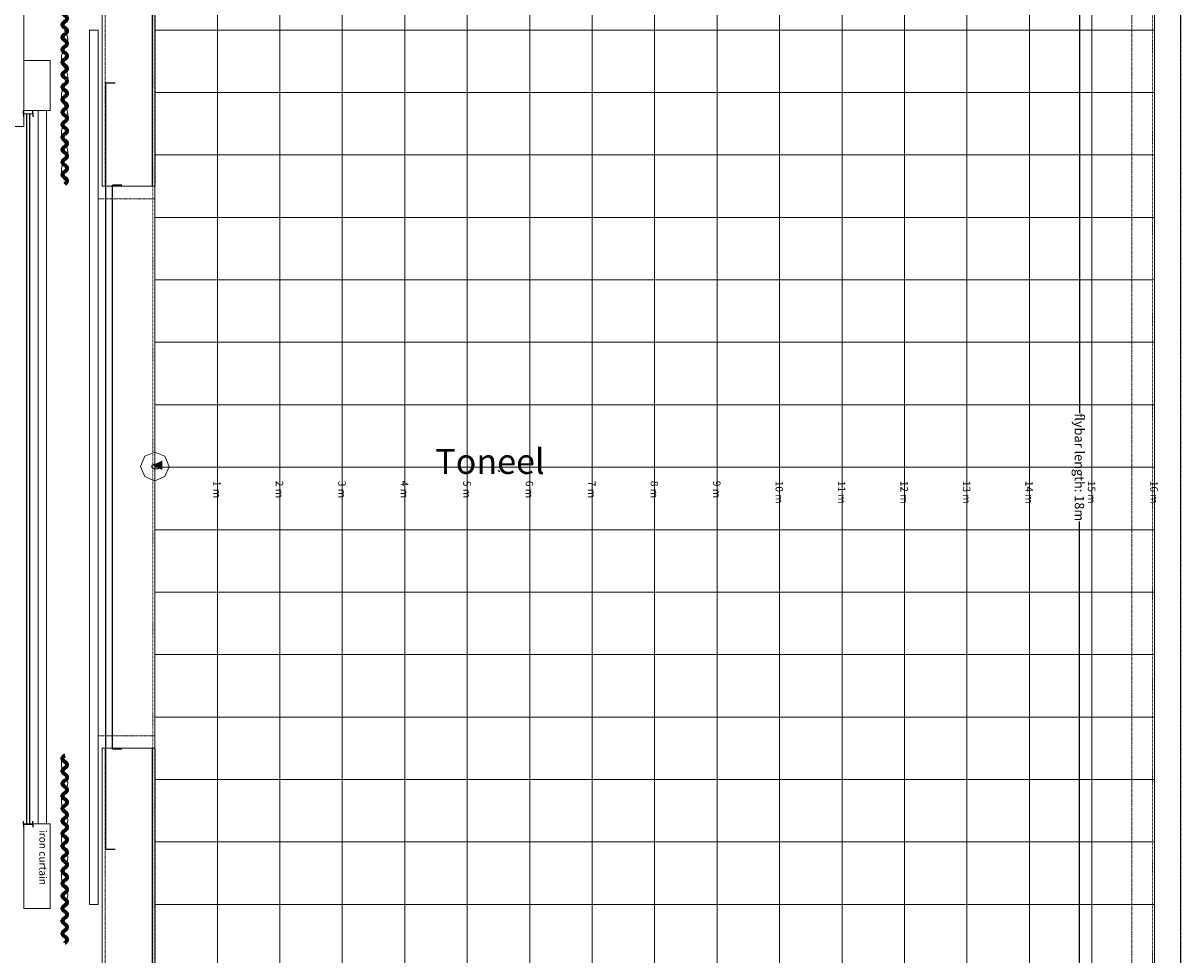
# Model space of a CAD drawing. Units: millimetres. Extents: x -7087 to 161277, y -6493 to 38376.
# Drawn here: x 28660 to 47193, y 7533 to 22451 of the extents above; entities that cross this region are included whole.
import ezdxf

# ---------------------------------------------------------------- set-up
doc = ezdxf.new("R2010")
doc.units = ezdxf.units.MM
for name, pattern in [('DASHED', [0.75, 0.5, -0.25]), ('DOT', [0.25, 0, -0.25]), ('STYLE_08', [1.25, 0.625, -0.20828, 0.06943, -0.13893, 0.06943, -0.13893])]:
    doc.linetypes.add(name, pattern=pattern)
for name, color, linetype, lineweight in [('Bridges', 5, 'Continuous', 18), ('Building', 7, 'Continuous', 5), ('Curtain', 7, 'Continuous', 5), ('Dimension', 7, 'Continuous', 5), ('Flybars', 7, 'Continuous', 18), ('Iron Curtain', 7, 'Continuous', 18), ('Stage grid', 7, 'Continuous', 18), ('Text', 5, 'Continuous', 5), ('Vport', 7, 'Continuous', 18)]:
    doc.layers.add(name, color=color, linetype=linetype, lineweight=lineweight)
doc.layers.add('Layer1', color=7, linetype='Continuous')
doc.styles.add('Cambria', font='Cambria.ttf')
doc.styles.add('Helvetica', font='txt')
doc.dimstyles.new('ISO', dxfattribs={"dimtxt": 0.118938, "dimasz": 0.3175, "dimexe": 0.2, "dimexo": 0, "dimgap": 0.001, "dimtad": 1, "dimdec": 1, "dimzin": 3, "dimtxsty": 'Cambria', "dimblk": 'VW_FILLEDARROW', "dimcen": 0, "dimazin": 0, "dimtfac": 1, "dimtdec": 1, "dimtix": 1, "dimtmove": 0, "dimatfit": 0, "dimldrblk": 'VW_FILLEDARROW', "dimfxl": 1, "dimfrac": 2, "dimtolj": 1, "dimtzin": 3, "dimarcsym": 0})

# ---------------------------------------------------------------- blocks, each defined once
blk = doc.blocks.new('0 (2D)')
at = {"layer": 'Stage grid', "color": 251, "linetype": 'Continuous', "lineweight": 5}
blk.add_lwpolyline([(0, 0.229), (0.162, 0.162), (0.229, 0), (0.162, -0.162), (0, -0.229), (-0.162, -0.162), (-0.229, 0), (-0.162, 0.162)], close=True, dxfattribs=at)
at = {"layer": 'Stage grid', "color": 251, "insert": (0, 0), "char_height": 0.152, "attachment_point": 5, "line_spacing_factor": 0.839796, "style": 'Helvetica'}
blk.add_mtext('0', dxfattribs=at)
blk = doc.blocks.new('*D132')
at = {"layer": 'Dimension', "color": 0, "linetype": 'Continuous', "lineweight": -2}
blk.add_line((0.017, 0.998), (0.217, 0.998), dxfattribs=at)
at = {"layer": 'Dimension', "color": 0, "insert": (0.217, 1.053), "char_height": 0.1189, "attachment_point": 1, "line_spacing_factor": 1.045266, "style": 'Cambria'}
blk.add_mtext('1 m', dxfattribs=at)
blk = doc.blocks.new('*D133')
at = {"layer": 'Dimension', "color": 0, "linetype": 'Continuous', "lineweight": -2}
blk.add_line((0.017, 1.998), (0.217, 1.998), dxfattribs=at)
at = {"layer": 'Dimension', "color": 0, "insert": (0.217, 2.053), "char_height": 0.1189, "attachment_point": 1, "line_spacing_factor": 1.045266, "style": 'Cambria'}
blk.add_mtext('2 m', dxfattribs=at)
blk = doc.blocks.new('*D134')
at = {"layer": 'Dimension', "color": 0, "linetype": 'Continuous', "lineweight": -2}
blk.add_line((0.017, 2.998), (0.217, 2.998), dxfattribs=at)
at = {"layer": 'Dimension', "color": 0, "insert": (0.217, 3.053), "char_height": 0.1189, "attachment_point": 1, "line_spacing_factor": 1.045266, "style": 'Cambria'}
blk.add_mtext('3 m', dxfattribs=at)
blk = doc.blocks.new('*D135')
at = {"layer": 'Dimension', "color": 0, "linetype": 'Continuous', "lineweight": -2}
blk.add_line((0.017, 3.998), (0.217, 3.998), dxfattribs=at)
at = {"layer": 'Dimension', "color": 0, "insert": (0.217, 4.053), "char_height": 0.1189, "attachment_point": 1, "line_spacing_factor": 1.045266, "style": 'Cambria'}
blk.add_mtext('4 m', dxfattribs=at)
blk = doc.blocks.new('*D136')
at = {"layer": 'Dimension', "color": 0, "linetype": 'Continuous', "lineweight": -2}
blk.add_line((0.017, 4.998), (0.217, 4.998), dxfattribs=at)
at = {"layer": 'Dimension', "color": 0, "insert": (0.217, 5.053), "char_height": 0.1189, "attachment_point": 1, "line_spacing_factor": 1.045266, "style": 'Cambria'}
blk.add_mtext('5 m', dxfattribs=at)
blk = doc.blocks.new('*D137')
at = {"layer": 'Dimension', "color": 0, "linetype": 'Continuous', "lineweight": -2}
blk.add_line((0.017, 5.998), (0.217, 5.998), dxfattribs=at)
at = {"layer": 'Dimension', "color": 0, "insert": (0.217, 6.053), "char_height": 0.1189, "attachment_point": 1, "line_spacing_factor": 1.045266, "style": 'Cambria'}
blk.add_mtext('6 m', dxfattribs=at)
blk = doc.blocks.new('*D138')
at = {"layer": 'Dimension', "color": 0, "linetype": 'Continuous', "lineweight": -2}
blk.add_line((0.017, 6.998), (0.217, 6.998), dxfattribs=at)
at = {"layer": 'Dimension', "color": 0, "insert": (0.217, 7.053), "char_height": 0.1189, "attachment_point": 1, "line_spacing_factor": 1.045266, "style": 'Cambria'}
blk.add_mtext('7 m', dxfattribs=at)
blk = doc.blocks.new('*D139')
at = {"layer": 'Dimension', "color": 0, "linetype": 'Continuous', "lineweight": -2}
blk.add_line((0.017, 7.998), (0.217, 7.998), dxfattribs=at)
at = {"layer": 'Dimension', "color": 0, "insert": (0.217, 8.053), "char_height": 0.1189, "attachment_point": 1, "line_spacing_factor": 1.045266, "style": 'Cambria'}
blk.add_mtext('8 m', dxfattribs=at)
blk = doc.blocks.new('*D140')
at = {"layer": 'Dimension', "color": 0, "linetype": 'Continuous', "lineweight": -2}
blk.add_line((0.017, 8.998), (0.217, 8.998), dxfattribs=at)
at = {"layer": 'Dimension', "color": 0, "insert": (0.217, 9.053), "char_height": 0.1189, "attachment_point": 1, "line_spacing_factor": 1.045266, "style": 'Cambria'}
blk.add_mtext('9 m', dxfattribs=at)
blk = doc.blocks.new('*D141')
at = {"layer": 'Dimension', "color": 0, "linetype": 'Continuous', "lineweight": -2}
blk.add_line((0.017, 9.998), (0.217, 9.998), dxfattribs=at)
at = {"layer": 'Dimension', "color": 0, "insert": (0.217, 10.053), "char_height": 0.1189, "attachment_point": 1, "line_spacing_factor": 1.045266, "style": 'Cambria'}
blk.add_mtext('10 m', dxfattribs=at)
blk = doc.blocks.new('*D142')
at = {"layer": 'Dimension', "color": 0, "linetype": 'Continuous', "lineweight": -2}
blk.add_line((0.017, 10.998), (0.217, 10.998), dxfattribs=at)
at = {"layer": 'Dimension', "color": 0, "insert": (0.217, 11.053), "char_height": 0.1189, "attachment_point": 1, "line_spacing_factor": 1.045266, "style": 'Cambria'}
blk.add_mtext('11 m', dxfattribs=at)
blk = doc.blocks.new('*D143')
at = {"layer": 'Dimension', "color": 0, "linetype": 'Continuous', "lineweight": -2}
blk.add_line((0.017, 11.998), (0.217, 11.998), dxfattribs=at)
at = {"layer": 'Dimension', "color": 0, "insert": (0.217, 12.053), "char_height": 0.1189, "attachment_point": 1, "line_spacing_factor": 1.045266, "style": 'Cambria'}
blk.add_mtext('12 m', dxfattribs=at)
blk = doc.blocks.new('*D144')
at = {"layer": 'Dimension', "color": 0, "linetype": 'Continuous', "lineweight": -2}
blk.add_line((0.017, 12.998), (0.217, 12.998), dxfattribs=at)
at = {"layer": 'Dimension', "color": 0, "insert": (0.217, 13.053), "char_height": 0.1189, "attachment_point": 1, "line_spacing_factor": 1.045266, "style": 'Cambria'}
blk.add_mtext('13 m', dxfattribs=at)
blk = doc.blocks.new('*D145')
at = {"layer": 'Dimension', "color": 0, "linetype": 'Continuous', "lineweight": -2}
blk.add_line((0.017, 13.998), (0.217, 13.998), dxfattribs=at)
at = {"layer": 'Dimension', "color": 0, "insert": (0.217, 14.053), "char_height": 0.1189, "attachment_point": 1, "line_spacing_factor": 1.045266, "style": 'Cambria'}
blk.add_mtext('14 m', dxfattribs=at)
blk = doc.blocks.new('*D146')
at = {"layer": 'Dimension', "color": 0, "linetype": 'Continuous', "lineweight": -2}
blk.add_line((0.017, 14.998), (0.217, 14.998), dxfattribs=at)
at = {"layer": 'Dimension', "color": 0, "insert": (0.217, 15.053), "char_height": 0.1189, "attachment_point": 1, "line_spacing_factor": 1.045266, "style": 'Cambria'}
blk.add_mtext('15 m', dxfattribs=at)
blk = doc.blocks.new('*D147')
at = {"layer": 'Dimension', "color": 0, "linetype": 'Continuous', "lineweight": -2}
blk.add_line((0.017, 15.998), (0.217, 15.998), dxfattribs=at)
at = {"layer": 'Dimension', "color": 0, "insert": (0.217, 16.053), "char_height": 0.1189, "attachment_point": 1, "line_spacing_factor": 1.045266, "style": 'Cambria'}
blk.add_mtext('16 m', dxfattribs=at)
blk = doc.blocks.new('VW_FILLEDARROW')
at = {"linetype": 'ByBlock', "lineweight": 0}
blk.add_hatch(color=0, dxfattribs=at).paths.add_polyline_path([(-1, 0), (0, 0), (-1, 0)])
at = {"layer": 'Bridges', "color": 0, "linetype": 'Continuous', "lineweight": 5}
blk.add_lwpolyline([(-1, 0), (0, 0), (-1, 0)], close=True, dxfattribs=at)
blk = doc.blocks.new('*D168')
at = {"layer": 'Defpoints', "color": 0, "linetype": 'Continuous', "transparency": 16777216}
for p in [(45708, 24341), (45569, 6341), (45708, 6341)]:
    blk.add_point(p, dxfattribs=at)
at = {"layer": 'Flybars', "color": 0, "linetype": 'Continuous', "lineweight": -2, "transparency": 16777216}
for p, q in [((45708, 24341), (45569, 24341)), ((45569, 24340), (45569, 16208)), ((45569, 6341), (45569, 14473)), ((45708, 6341), (45569, 6341))]:
    blk.add_line(p, q, dxfattribs=at)
at = {"layer": 'Flybars', "color": 0, "linetype": 'Continuous', "lineweight": -2, "transparency": 16777216, "xscale": 0.3175, "yscale": 0.3175, "zscale": 0.3175}
for p, rotation in [((45569, 24341), 90), ((45569, 6341), 270)]:
    blk.add_blockref('VW_FILLEDARROW', p, dxfattribs=dict(at, rotation=rotation))
at = {"layer": 'Flybars', "color": 0, "linetype": 'Continuous', "lineweight": 5, "transparency": 16777216, "insert": (45569, 15341), "char_height": 150, "attachment_point": 5, "rotation": 270, "style": 'Cambria'}
blk.add_mtext('\\A1;flybar length: 18m', dxfattribs=at)
blk = doc.blocks.new('Curtain Object (2D)')
at = {"layer": 'Curtain', "color": 174, "linetype": 'Continuous', "lineweight": 70}
blk.add_open_spline([(0, 0), (0.05, -0.076), (0.15, 0.076), (0.25, -0.076), (0.35, 0.076), (0.45, -0.076), (0.55, 0.076), (0.65, -0.076), (0.75, 0.076), (0.85, -0.076), (0.95, 0.076), (1.05, -0.076), (1.15, 0.076), (1.25, -0.076), (1.35, 0.076), (1.45, -0.076), (1.55, 0.076), (1.65, -0.076), (1.75, 0.076), (1.85, -0.076), (1.95, 0.076), (2.05, -0.076), (2.15, 0.076), (2.25, -0.076), (2.35, 0.076), (2.45, -0.076), (2.55, 0.076), (2.65, -0.076), (2.75, 0.076), (2.85, -0.076), (2.95, 0.076), (3, 0)], degree=2, dxfattribs=at)
blk = doc.blocks.new('Curtain Object (2D)-1')
at = {"layer": 'Curtain', "color": 174, "linetype": 'Continuous', "lineweight": 70}
blk.add_open_spline([(0, 0), (0.05, -0.076), (0.15, 0.076), (0.25, -0.076), (0.35, 0.076), (0.45, -0.076), (0.55, 0.076), (0.65, -0.076), (0.75, 0.076), (0.85, -0.076), (0.95, 0.076), (1.05, -0.076), (1.15, 0.076), (1.25, -0.076), (1.35, 0.076), (1.45, -0.076), (1.55, 0.076), (1.65, -0.076), (1.75, 0.076), (1.85, -0.076), (1.95, 0.076), (2.05, -0.076), (2.15, 0.076), (2.25, -0.076), (2.35, 0.076), (2.45, -0.076), (2.55, 0.076), (2.65, -0.076), (2.75, 0.076), (2.85, -0.076), (2.95, 0.076), (3, 0)], degree=2, dxfattribs=at)
blk = doc.blocks.new('*D165')
at = {"layer": 'Defpoints', "color": 0, "linetype": 'Continuous', "transparency": 16777216}
for p in [(30092, 19858), (30242, 19858), (30242, 10828)]:
    blk.add_point(p, dxfattribs=at)
at = {"layer": 'Dimension', "color": 0, "linetype": 'Continuous', "lineweight": -2, "transparency": 16777216}
for p, q in [((30242, 19858), (30092, 19858)), ((30092, 10829), (30092, 19858)), ((30242, 10828), (30092, 10828))]:
    blk.add_line(p, q, dxfattribs=at)
at = {"layer": 'Dimension', "color": 0, "linetype": 'Continuous', "lineweight": -2, "transparency": 16777216, "xscale": 0.3175, "yscale": 0.3175, "zscale": 0.3175}
for p, rotation in [((30092, 19858), 90), ((30092, 10828), 270)]:
    blk.add_blockref('VW_FILLEDARROW', p, dxfattribs=dict(at, rotation=rotation))
at = {"layer": 'Dimension', "color": 0, "linetype": 'Continuous', "lineweight": 5, "transparency": 16777216, "insert": (30142, 15393), "char_height": 0.119, "attachment_point": 5, "rotation": 90, "style": 'Cambria'}
blk.add_mtext('\\A1;min. manteau opening  9030,00 m', dxfattribs=at)
blk = doc.blocks.new('*D166')
at = {"layer": 'Defpoints', "color": 0, "linetype": 'Continuous', "transparency": 16777216}
for p in [(29982, 21491), (30132, 21491), (30132, 9221)]:
    blk.add_point(p, dxfattribs=at)
at = {"layer": 'Dimension', "color": 0, "linetype": 'Continuous', "lineweight": -2, "transparency": 16777216}
for p, q in [((30132, 21491), (29982, 21491)), ((29982, 9221), (29982, 21490)), ((30132, 9221), (29982, 9221))]:
    blk.add_line(p, q, dxfattribs=at)
at = {"layer": 'Dimension', "color": 0, "linetype": 'Continuous', "lineweight": -2, "transparency": 16777216, "xscale": 0.3175, "yscale": 0.3175, "zscale": 0.3175}
for p, rotation in [((29982, 21491), 90), ((29982, 9221), 270)]:
    blk.add_blockref('VW_FILLEDARROW', p, dxfattribs=dict(at, rotation=rotation))
at = {"layer": 'Dimension', "color": 0, "linetype": 'Continuous', "lineweight": 5, "transparency": 16777216, "insert": (29762, 15423), "char_height": 0.119, "attachment_point": 5, "rotation": 90, "style": 'Cambria'}
blk.add_mtext('\\A1;max. manteau opening  12270,00 m', dxfattribs=at)

msp = doc.modelspace()

# ---------------------------------------------------------------- linework, layer by layer
at = {"color": 7, "linetype": 'DOT', "lineweight": 9}
for p, q in [((30737.298, 25369.931), (30737.298, 5340.585)), ((46737.298, 25340.585), (46737.298, 5340.585))]:
    msp.add_line(p, q, dxfattribs=at)
at = {"color": 7, "lineweight": 15}
for p, q in [((28672.538, 20796.585), (28672.538, 23940.585)), ((29722.538, 22340.585), (29722.538, 8340.585)), ((29722.538, 22340.585), (29862.538, 22340.585)), ((29862.538, 22340.585), (29862.538, 8340.585)), ((28672.538, 21851.214), (29090.538, 21851.214)), ((28672.538, 21851.214), (28672.538, 21050.585)), ((29090.538, 21050.585), (29090.538, 21851.214)), ((28672.538, 21050.585), (29090.538, 21050.585)), ((28672.538, 20796.585), (28092.538, 20796.585)), ((28672.538, 9630.585), (29090.538, 9630.585)), ((28672.538, 9630.585), (28672.538, 8277.252)), ((28672.538, 9615.585), (28672.538, 8715.585)), ((29090.538, 8340.585), (29090.538, 9630.585)), ((29090.538, 8340.585), (29090.538, 9630.585)), ((29090.538, 9630.585), (29090.538, 8277.252)), ((29722.538, 8340.585), (29862.538, 8340.585)), ((28672.538, 8277.252), (29090.538, 8277.252))]:
    msp.add_line(p, q, dxfattribs=at)
at = {"color": 7, "linetype": 'Continuous'}
for p, q in [((28664.364, 21001.658), (28664.342, 21051.658)), ((28664.364, 21001.658), (28815.173, 21001.725)), ((28664.364, 21001.658), (28664.387, 20951.658)), ((28718.64, 9625.531), (28718.64, 21005.521)), ((28768.64, 9625.531), (28768.64, 21005.521)), ((28815.173, 21001.725), (28815.151, 21051.725)), ((28815.173, 21001.725), (28815.196, 20951.725)), ((36290.22, 15264.671), (36264.364, 15290.527)), ((28664.93, 9625.577), (28664.952, 9675.577)), ((28815.739, 9625.51), (28815.761, 9675.51)), ((28664.93, 9625.577), (28664.907, 9575.577)), ((28664.93, 9625.577), (28815.739, 9625.51)), ((28815.739, 9625.51), (28815.717, 9575.51))]:
    msp.add_line(p, q, dxfattribs=at)
at = {"color": 7, "linetype": 'DASHED', "lineweight": 15}
for p, q in [((28902.538, 9630.585), (28902.538, 21050.585)), ((29032.538, 9630.585), (29032.538, 21050.585))]:
    msp.add_line(p, q, dxfattribs=at)
at = {"color": 7, "lineweight": 15}
for points in [[(29925.552, 25231.085), (29925.552, 19840.585), (30725.552, 19840.585), (30725.552, 25231.085)], [(30073.552, 5431.085), (30073.552, 6790.585), (29925.552, 6790.585), (29925.552, 10840.585), (30725.552, 10840.585), (30725.552, 5431.085)]]:
    msp.add_lwpolyline(points, dxfattribs=at)
for points in [[(29322.344, 19938.623, -0.333333333), (29322.344, 20238.623, 0.333333333), (29322.344, 20538.623, -0.333333333), (29322.344, 20838.623, 0.333333333), (29322.344, 21138.623, -0.333333333), (29322.344, 21438.623, 0.333333333), (29322.344, 21738.623, -0.333333333), (29322.344, 22038.623, 0.333333333), (29322.344, 22338.623)], [(29322.538, 10740.585, 0.333333333), (29322.538, 10440.585, -0.333333333), (29322.538, 10140.585, 0.333333333), (29322.538, 9840.585, -0.333333333), (29322.538, 9540.585, 0.333333333), (29322.538, 9240.585, -0.333333333), (29322.538, 8940.585, 0.333333333), (29322.538, 8640.585, -0.333333333), (29322.538, 8340.585)]]:
    msp.add_lwpolyline(points, format="xyb", dxfattribs=at)
at = {"layer": 'Bridges', "color": 45, "linetype": 'STYLE_08', "lineweight": 5}
for points in [[(29472.538, 26231.085), (47192.538, 26231.085), (47192.538, 4431.085), (30072.538, 4431.085), (30072.538, 6790.585), (29972.538, 6790.585), (29972.538, 10840.585), (30772.538, 10840.585), (30772.538, 5431.085), (46410.538, 5431.085), (46410.538, 25231.085), (30772.538, 25231.085), (30772.538, 19840.585), (29972.538, 19840.585), (29972.538, 25231.085), (29472.538, 25231.085)], [(30770.217, 19640.585), (29860.217, 19640.585), (29860.217, 22340.585), (29720.217, 22340.585), (29720.217, 8340.585), (29860.217, 8340.585), (29860.217, 11040.585), (30770.217, 11040.585)]]:
    msp.add_lwpolyline(points, close=True, dxfattribs=at)
at = {"layer": 'Building', "color": 36, "lineweight": 5}
msp.add_line((47188.244, 30990.6), (47188.244, 4405.8), dxfattribs=at)
at = {"layer": 'Iron Curtain', "color": 36, "lineweight": 15}
for p, q in [((28672.538, 21851.214), (28672.538, 21050.585)), ((28672.538, 9630.585), (28672.538, 8277.252))]:
    msp.add_line(p, q, dxfattribs=at)
at = {"layer": 'Iron Curtain', "color": 7, "lineweight": 15}
for p, q in [((28672.538, 21851.214), (29090.538, 21851.214)), ((29090.538, 21050.585), (29090.538, 21851.214)), ((28672.538, 21050.585), (29090.538, 21050.585)), ((28672.538, 9630.585), (29090.538, 9630.585)), ((29090.538, 9630.585), (29090.538, 8277.252)), ((29090.538, 8340.585), (29090.538, 9630.585)), ((29090.538, 8340.585), (29090.538, 9630.585)), ((28672.538, 8277.252), (29090.538, 8277.252))]:
    msp.add_line(p, q, dxfattribs=at)
at = {"layer": 'Iron Curtain', "color": 7, "linetype": 'Continuous', "lineweight": 15}
for p, q in [((28902.538, 9630.585), (28902.538, 21050.585)), ((29032.538, 9630.585), (29032.538, 21050.585))]:
    msp.add_line(p, q, dxfattribs=at)
at = {"layer": 'Iron Curtain', "color": 41, "linetype": 'Continuous', "lineweight": 5}
for points in [[(29090.538, 21851.214), (29090.538, 21050.585), (28672.538, 21050.585), (28672.538, 21851.214)], [(29090.538, 9630.585), (29090.538, 8277.252), (28672.538, 8277.252), (28672.538, 9630.585)]]:
    msp.add_lwpolyline(points, close=True, dxfattribs=at)
at = {"layer": 'Iron Curtain', "color": 36, "linetype": 'Continuous', "lineweight": 5}
msp.add_lwpolyline([(29032.538, 21050.585), (29032.538, 9630.585), (28902.538, 9630.585), (28902.538, 21050.585)], close=True, dxfattribs=at)
at = {"layer": 'Layer1', "color": 7, "lineweight": 15}
msp.add_lwpolyline([(30887.189, 15372.223, 150, 0, 0), (30737.189, 15372.223, 0, 0, 0)], format="xyseb", dxfattribs=at)
at = {"layer": 'Stage grid', "color": 9, "linetype": 'Continuous', "lineweight": 9}
msp.add_line((30768.244, 25340.585), (30768.244, 5340.585), dxfattribs=at)
at = {"layer": 'Stage grid', "color": 253, "linetype": 'Continuous', "lineweight": 9}
for p, q in [((31768.244, 25340.585), (31768.244, 5340.585)), ((32768.244, 25340.585), (32768.244, 5340.585)), ((33768.244, 25340.585), (33768.244, 5340.585)), ((34768.244, 25340.585), (34768.244, 5340.585)), ((35768.244, 25340.585), (35768.244, 5340.585)), ((36768.244, 25340.585), (36768.244, 5340.585)), ((37768.244, 25340.585), (37768.244, 5340.585)), ((38768.244, 25340.585), (38768.244, 5340.585)), ((39768.244, 25340.585), (39768.244, 5340.585)), ((40768.244, 25340.585), (40768.244, 5340.585)), ((41768.244, 25340.585), (41768.244, 5340.585)), ((42768.244, 25340.585), (42768.244, 5340.585)), ((43768.244, 25340.585), (43768.244, 5340.585)), ((44768.244, 25340.585), (44768.244, 5340.585)), ((45768.244, 25340.585), (45768.244, 5340.585)), ((46768.244, 25340.585), (46768.244, 5340.585)), ((30768.244, 22340.585), (46768.244, 22340.585)), ((30768.244, 21340.585), (46768.244, 21340.585)), ((30768.244, 20340.585), (46768.244, 20340.585)), ((30768.244, 19340.585), (46768.244, 19340.585)), ((30768.244, 18340.585), (46768.244, 18340.585)), ((30768.244, 17340.585), (46768.244, 17340.585)), ((30768.244, 16340.585), (46768.244, 16340.585)), ((30768.244, 15340.585), (46768.244, 15340.585)), ((30768.244, 14340.585), (46768.244, 14340.585)), ((30768.244, 13340.585), (46768.244, 13340.585)), ((30768.244, 12340.585), (46768.244, 12340.585)), ((30768.244, 11340.585), (46768.244, 11340.585)), ((30768.244, 10340.585), (46768.244, 10340.585)), ((30768.244, 9340.585), (46768.244, 9340.585)), ((30768.244, 8340.585), (46768.244, 8340.585))]:
    msp.add_line(p, q, dxfattribs=at)
at = {"layer": 'Vport'}
msp.add_line((30768.244, 24640.585), (30768.244, 6040.585), dxfattribs=at)

# ---------------------------------------------------------------- block references
at = {"layer": 'Curtain', "color": 174, "xscale": 1000, "yscale": 1000, "zscale": 1000, "rotation": 89.99999999999999}
for name, p in [('Curtain Object (2D)', (29326.414, 19875.502)), ('Curtain Object (2D)-1', (29326.414, 7725.502))]:
    msp.add_blockref(name, p, dxfattribs=at)
at = {"layer": 'Dimension', "color": 9, "xscale": 1000, "yscale": 1000, "zscale": 1000, "rotation": 270}
for name in ['*D132', '*D133', '*D134', '*D135', '*D136', '*D137', '*D138', '*D139', '*D140', '*D141', '*D142', '*D143', '*D144', '*D145', '*D146', '*D147']:
    msp.add_blockref(name, (30770.217, 15340.585), dxfattribs=at)
at = {"layer": 'Stage grid', "color": 251, "xscale": 1000, "yscale": 1000, "zscale": 1000, "rotation": 270}
msp.add_blockref('0 (2D)', (30768.244, 15353.2, 1500), dxfattribs=at)

# ---------------------------------------------------------------- texts
at = {"color": 7}
msp.add_text('Toneel', height=400, dxfattribs=at).set_placement((35257.675, 15233.528))
at = {"layer": 'Text', "color": 5, "insert": (29037.22, 9533.18), "char_height": 118.93842, "attachment_point": 1, "rotation": 270, "line_spacing_factor": 1.045266, "style": 'Cambria'}
msp.add_mtext('iron curtain', dxfattribs=at)

# ---------------------------------------------------------------- dimensions: what is measured, and where the dimension line sits
at = {"layer": 'Dimension', "color": 5, "linetype": 'Continuous', "lineweight": 5}
for base, p1, p2, override, picture, middle in [((29982.126, 21490.604), (30132.126, 9220.604), (30132.126, 21490.604), {"dimtxt": 0.118938, "dimgap": 0.22, "dimdec": 2, "dimpost": 'max. manteau opening  <> m', "dimtxsty": 'Cambria', "dimtmove": 2}, '*D166', (29762.126, 15423.432)), ((30092.432, 19858.234), (30242.432, 10828.234), (30242.432, 19858.234), {"dimtxt": 0.118938, "dimgap": 0.05, "dimdec": 2, "dimpost": 'min. manteau opening  <> m', "dimtxsty": 'Cambria', "dimtmove": 2}, '*D165', (30142.432, 15393.152))]:
    dim = msp.add_linear_dim(base=base, p1=p1, p2=p2, angle=270, dimstyle='ISO', override=override, dxfattribs=at)
    dim.commit()
    dim.dimension.update_dxf_attribs({"geometry": picture, "text_midpoint": middle, "dimtype": 160})
at = {"layer": 'Flybars', "linetype": 'Continuous', "lineweight": 5}
dim = msp.add_linear_dim(base=(45568.807, 6340.585), p1=(45708.08, 24340.585), p2=(45708.08, 6340.585), angle=90, text='flybar length: 18m', dimstyle='ISO', override={"dimtxt": 150, "dimgap": 0.1, "dimpost": 'flybar length   <> m'}, dxfattribs=at)
dim.commit()
dim.dimension.update_dxf_attribs({"geometry": '*D168', "text_midpoint": (45568.807, 15340.585), "dimtype": 160, "text_rotation": 270})

doc.saveas('drawing.dxf')
